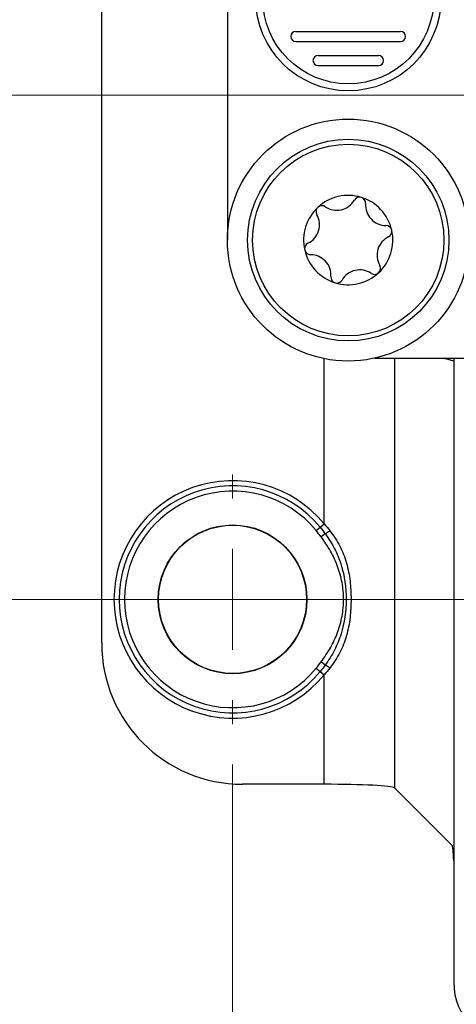
# Model space of a CAD drawing. Units: millimetres. Extents: x -10 to 410, y -10 to 290.
# Drawn here: x 65 to 76, y 79 to 103 of the extents above; entities that cross this region are included whole.
import ezdxf

# ---------------------------------------------------------------- set-up
doc = ezdxf.new("R2010")
doc.units = ezdxf.units.MM
doc.styles.add('SLDTEXTSTYLE0', font='TXT', dxfattribs={"width": 0.75})
doc.dimstyles.new('SLDDIMSTYLE3', dxfattribs={"dimtxt": 3.5, "dimasz": 3, "dimexe": 0, "dimexo": 0.0625, "dimgap": 0.875, "dimtad": 1, "dimdec": 0, "dimlfac": 2, "dimrnd": 1e-09, "dimzin": 12, "dimdsep": 46, "dimtxsty": 'SLDTEXTSTYLE0', "dimsah": 1, "dimcen": 0.09, "dimadec": 0, "dimazin": 3, "dimtfac": 1, "dimtdec": 0, "dimtofl": 0, "dimtmove": 0, "dimatfit": 3, "dimfxl": 0, "dimfrac": 2, "dimtolj": 1, "dimtzin": 12, "dimarcsym": 0})
doc.dimstyles.new('SLDDIMSTYLE4', dxfattribs={"dimtxt": 3.5, "dimasz": 3, "dimexe": 0, "dimexo": 0.0625, "dimgap": 0.875, "dimtad": 1, "dimdec": 1, "dimlfac": 2, "dimrnd": 1e-09, "dimzin": 12, "dimdsep": 46, "dimtxsty": 'SLDTEXTSTYLE0', "dimsah": 1, "dimcen": 0.09, "dimadec": 0, "dimazin": 3, "dimtol": 1, "dimtp": 0.3, "dimtm": 0.3, "dimtfac": 1, "dimtdec": 1, "dimtofl": 0, "dimtmove": 0, "dimatfit": 3, "dimfxl": 0, "dimfrac": 2, "dimtolj": 1, "dimarcsym": 0})
doc.dimstyles.new('SLDDIMSTYLE5', dxfattribs={"dimtxt": 3.5, "dimasz": 3, "dimexe": 0, "dimexo": 0.0625, "dimgap": 0.875, "dimtad": 1, "dimdec": 0, "dimlfac": 2, "dimrnd": 1e-09, "dimzin": 12, "dimdsep": 46, "dimtxsty": 'SLDTEXTSTYLE0', "dimsah": 1, "dimcen": 0.09, "dimadec": 0, "dimazin": 3, "dimtol": 1, "dimtp": 5, "dimtm": 5, "dimtfac": 1, "dimtdec": 0, "dimtofl": 0, "dimtmove": 0, "dimatfit": 3, "dimfxl": 0, "dimfrac": 2, "dimtolj": 1, "dimarcsym": 0})
doc.dimstyles.new('SLDDIMSTYLE6', dxfattribs={"dimtxt": 3.5, "dimasz": 3, "dimexe": 0, "dimexo": 0.0625, "dimgap": 0.875, "dimtad": 1, "dimlfac": 2, "dimrnd": 1e-09, "dimzin": 12, "dimdsep": 46, "dimtxsty": 'SLDTEXTSTYLE0', "dimsah": 1, "dimcen": 0.09, "dimadec": 0, "dimazin": 3, "dimtol": 1, "dimtp": 5, "dimtm": 5, "dimtfac": 1, "dimtofl": 0, "dimtmove": 0, "dimatfit": 3, "dimfxl": 0, "dimfrac": 2, "dimtolj": 1, "dimarcsym": 0})

# ---------------------------------------------------------------- blocks, each defined once
blk = doc.blocks.new('_D_2')
at = {"color": 7, "linetype": 'Continuous', "lineweight": 0}
for p, q in [((76.709, 127.612), (44.434, 127.612)), ((45.434, 127.612), (45.434, 77.589)), ((76.709, 77.589), (44.434, 77.589))]:
    blk.add_line(p, q, dxfattribs=at)
at = {"color": 7, "linetype": 'Continuous', "lineweight": 18}
for points in [[(45.434, 127.612), (44.984, 124.612), (45.884, 124.612)], [(45.434, 77.589), (45.884, 80.589), (44.984, 80.589)]]:
    blk.add_solid(points, dxfattribs=at)
at = {"color": 7, "linetype": 'Continuous', "lineweight": 18, "insert": (40.923, 98.721), "char_height": 3.5, "attachment_point": 1, "rotation": 90, "style": 'SLDTEXTSTYLE0'}
blk.add_mtext('100', dxfattribs=at)
blk = doc.blocks.new('_D_3')
at = {"color": 7, "linetype": 'Continuous', "lineweight": 0}
for p, q in [((148.589, 116.619), (50.434, 116.619)), ((51.434, 116.619), (51.434, 88.619)), ((148.589, 88.619), (50.434, 88.619))]:
    blk.add_line(p, q, dxfattribs=at)
at = {"color": 7, "linetype": 'Continuous', "lineweight": 18}
for points in [[(51.434, 116.619), (50.984, 113.619), (51.884, 113.619)], [(51.434, 88.619), (51.884, 91.619), (50.984, 91.619)]]:
    blk.add_solid(points, dxfattribs=at)
at = {"color": 7, "linetype": 'Continuous', "lineweight": 18, "char_height": 3.5, "attachment_point": 1, "rotation": 90, "style": 'SLDTEXTSTYLE0'}
for s, insert in [('±0,3', (46.923, 101.358)), ('56', (46.923, 94.873))]:
    blk.add_mtext(s, dxfattribs=dict(at, insert=insert))
blk = doc.blocks.new('_D_4')
at = {"color": 7, "linetype": 'Continuous', "lineweight": 0}
for p, q in [((109.884, 100.119), (109.884, 66.101)), ((70.684, 84.524), (70.684, 66.101)), ((109.884, 67.101), (70.684, 67.101))]:
    blk.add_line(p, q, dxfattribs=at)
at = {"color": 7, "linetype": 'Continuous', "lineweight": 18}
for points in [[(70.684, 67.101), (73.684, 66.651), (73.684, 67.551)], [(109.884, 67.101), (106.884, 67.551), (106.884, 66.651)]]:
    blk.add_solid(points, dxfattribs=at)
at = {"color": 7, "linetype": 'Continuous', "lineweight": 18, "char_height": 3.5, "attachment_point": 1, "style": 'SLDTEXTSTYLE0'}
for s, insert in [('±5', (90.963, 71.613)), ('78', (84.478, 71.613))]:
    blk.add_mtext(s, dxfattribs=dict(at, insert=insert))
blk = doc.blocks.new('_D_5')
at = {"color": 7, "linetype": 'Continuous', "lineweight": 0}
for p, q in [((108.884, 101.119), (56.434, 101.119)), ((57.434, 101.119), (57.434, 88.619)), ((66.589, 88.619), (56.434, 88.619))]:
    blk.add_line(p, q, dxfattribs=at)
at = {"color": 7, "linetype": 'Continuous', "lineweight": 18}
for points in [[(57.434, 101.119), (56.984, 98.119), (57.884, 98.119)], [(57.434, 88.619), (57.884, 91.619), (56.984, 91.619)]]:
    blk.add_solid(points, dxfattribs=at)
at = {"color": 7, "linetype": 'Continuous', "lineweight": 18, "char_height": 3.5, "attachment_point": 1, "rotation": 90, "style": 'SLDTEXTSTYLE0'}
for s, insert in [('±5', (52.923, 95.547)), ('25', (52.923, 89.063))]:
    blk.add_mtext(s, dxfattribs=dict(at, insert=insert))
blk = doc.blocks.new('SW_CENTERMARKSYMBOL_3')
at = {"color": 0, "linetype": 'Continuous', "lineweight": 18}
for p, q in [((0, 2.5), (0, 3.095)), ((0, 0), (0, 1.25)), ((-2.5, 0), (-3.095, 0)), ((0, 0), (-1.25, 0)), ((0, 0), (0, -1.25)), ((0, 0), (1.25, 0)), ((2.5, 0), (3.095, 0)), ((0, -2.5), (0, -3.095))]:
    blk.add_line(p, q, dxfattribs=at)

msp = doc.modelspace()

# ---------------------------------------------------------------- linework, layer by layer
at = {"color": 7, "linetype": 'Continuous', "lineweight": 25}
for p, q in [((67.4344, 87.5337), (67.4344, 117.7047)), ((70.5541, 108.1006), (70.5541, 97.6006)), ((70.5541, 108.1006), (70.5541, 97.6006)), ((70.5549, 108.1006), (70.5549, 97.6006)), ((72.2549, 102.7032), (74.8549, 102.7032)), ((72.2549, 102.4532), (74.8549, 102.4532)), ((72.8049, 102.1032), (74.3049, 102.1032)), ((72.8049, 101.8532), (74.3049, 101.8532)), ((70.5541, 97.6006), (70.5549, 97.5289)), ((70.5541, 97.6006), (70.5549, 97.6006)), ((70.5541, 97.6006), (70.5549, 97.5289)), ((72.9567, 90.4924), (72.9567, 94.5884)), ((74.2102, 94.6006), (77.102, 94.6006)), ((74.2102, 94.6006), (75.7035, 94.5998)), ((74.7043, 94.5998), (74.7043, 83.9484)), ((75.971, 94.5942), (76.1637, 94.53)), ((76.1637, 94.53), (76.1637, 94.53)), ((76.1732, 94.6006), (76.1732, 79.1256)), ((72.7563, 90.3271), (72.8565, 90.4097)), ((72.8565, 90.4097), (72.9567, 90.4924)), ((72.9834, 90.246), (72.8807, 90.169)), ((72.7563, 86.9113), (72.8565, 86.8287)), ((72.9834, 86.9924), (72.8807, 87.0694)), ((72.8565, 86.8287), (72.9567, 86.746)), ((72.9567, 84.0353), (72.9567, 86.746)), ((72.9567, 84.0353), (70.9301, 84.0353)), ((76.1347, 82.5179), (74.7043, 83.9484))]:
    msp.add_line(p, q, dxfattribs=at)
for centre, radius in [((73.5549, 103.5282), 2.3), ((73.5549, 103.5282), 2.125), ((73.5549, 97.5282), 3), ((73.5549, 97.5282), 2.5), ((73.5549, 97.5282), 2.375), ((70.6844, 88.6192), 1.8454), ((70.6844, 88.6192), 1.8375)]:
    msp.add_circle(centre, radius, dxfattribs=at)
for centre, radius, start, end in [((72.2549, 102.5782), 0.125, 90, 270), ((74.8549, 102.5782), 0.125, 270, 90), ((72.8049, 101.9782), 0.125, 90, 270), ((74.3049, 101.9782), 0.125, 270, 90), ((73.5549, 97.5282), 1.1075, 72.87252, 132.87252), ((73.27, 98.7749), 0.508, 235.93684, 329.80821), ((73.8374, 98.4448), 0.1484, 72.87252, 149.80821), ((73.5549, 97.5282), 1.1075, 12.87252, 72.87252), ((73.8374, 98.4448), 0.1484, 355.93684, 72.87252), ((74.4922, 98.3983), 0.508, 175.93684, 269.80821), ((73.5549, 97.5282), 1.1075, 132.87252, 192.87252), ((72.3328, 97.9048), 0.508, 295.93684, 29.80821), ((72.9024, 98.2311), 0.1484, 132.87252, 209.80821), ((72.9024, 98.2311), 0.1484, 55.93684, 132.87252), ((73.5549, 97.5282), 1.1075, 312.87252, 12.87252), ((74.49, 97.7419), 0.1484, 12.87252, 89.80821), ((74.49, 97.7419), 0.1484, 295.93684, 12.87252), ((73.5549, 97.6006), 3, 180, 180.69175), ((72.6199, 97.3145), 0.1484, 115.93684, 192.87252), ((74.7771, 97.1516), 0.508, 115.93684, 209.80821), ((73.5549, 97.5282), 1.1075, 192.87252, 252.87252), ((72.6199, 97.3145), 0.1484, 192.87252, 269.80821), ((72.6177, 96.6581), 0.508, 355.93684, 89.80821), ((73.5549, 97.5282), 1.1075, 252.87252, 312.87252), ((73.8398, 96.2815), 0.508, 55.93684, 149.80821), ((74.2075, 96.8253), 0.1484, 235.93684, 312.87252), ((74.2075, 96.8253), 0.1484, 312.87252, 29.80821), ((73.2725, 96.6116), 0.1484, 175.93684, 252.87252), ((73.2725, 96.6116), 0.1484, 252.87252, 329.80821), ((70.6844, 88.6192), 2.9449, 39.50006, 320.49994), ((70.6844, 88.6192), 2.8149, 39.50006, 320.49994), ((70.6844, 88.6192), 2.685, 39.50006, 320.49994), ((71.9193, 91.9556), 2.0137, 301.89853, 305.8328), ((71.9193, 85.2827), 2.0137, 54.1672, 58.10147), ((77.7094, 79.1256), 1.5362, 180, 270)]:
    msp.add_arc(centre, radius, start, end, dxfattribs=at)
for centre, major_axis, ratio, start_param, end_param in [((70.9365, 87.5401), (1.9446, 2.9184), 0.9980229, 2.159478, 3.7284478), ((72.9567, 83.9436), (1.75, 0), 0.0524078, 0.0523599, 1.5707963), ((76.132, 81.5193), (0, 1), 0.0524078, 5.3789115, 6.2308254)]:
    msp.add_ellipse(centre, major_axis=major_axis, ratio=ratio, start_param=start_param, end_param=end_param, dxfattribs=at)
for points, knots in [([(75.7035, 94.5998), (75.7042, 94.5998), (75.7182, 94.5997), (75.7456, 94.5994), (75.7933, 94.5989), (75.8465, 94.5982), (75.8941, 94.5974), (75.9278, 94.5966), (75.9502, 94.5958), (75.9658, 94.595), (75.9693, 94.5945), (75.971, 94.5942)], [0, 0, 0, 0, 0.00509258, 0.11020515, 0.21519932, 0.38580253, 0.55591858, 0.66672998, 0.77746356, 0.88875885, 1, 1, 1, 1]), ([(72.8807, 87.0694), (72.9651, 87.1819), (73.0436, 87.2992), (73.1817, 87.5429), (73.2411, 87.6689), (73.3383, 87.9302), (73.3763, 88.0669), (73.4266, 88.3414), (73.4392, 88.4796), (73.4393, 88.7578), (73.4263, 88.8992), (73.3758, 89.1736), (73.3385, 89.3073), (73.2416, 89.5683), (73.1813, 89.6963), (73.0431, 89.9401), (72.9651, 90.0565), (72.8807, 90.169)], [0, 0, 0, 0, 0.125, 0.125, 0.25, 0.25, 0.375, 0.375, 0.5, 0.5, 0.625, 0.625, 0.75, 0.75, 0.875, 0.875, 1, 1, 1, 1]), ([(72.9834, 90.246), (73.0688, 90.1286), (73.1462, 90.0054), (73.2785, 89.748), (73.3337, 89.6134), (73.4634, 89.199), (73.5035, 88.908), (73.5033, 88.3283), (73.463, 88.0372), (73.333, 87.6231), (73.2776, 87.4883), (73.1455, 87.2319), (73.0688, 87.1097), (72.9834, 86.9924)], [0, 0, 0, 0, 0.125, 0.125, 0.25, 0.25, 0.5, 0.5, 0.75, 0.75, 0.875, 0.875, 1, 1, 1, 1]), ([(73.0982, 90.3231), (73.192, 90.2017), (73.2755, 90.0727), (73.414, 89.8027), (73.4687, 89.6628), (73.5519, 89.3735), (73.5807, 89.2228), (73.6169, 88.9208), (73.6248, 88.77), (73.6248, 88.4686), (73.6169, 88.318), (73.581, 88.0171), (73.5522, 87.8657), (73.4686, 87.5754), (73.4138, 87.4354), (73.2756, 87.166), (73.192, 87.0367), (73.0982, 86.9153)], [0, 0, 0, 0, 0.125, 0.125, 0.25, 0.25, 0.375, 0.375, 0.5, 0.5, 0.625, 0.625, 0.75, 0.75, 0.875, 0.875, 1, 1, 1, 1])]:
    msp.add_open_spline(points, degree=3, knots=knots, dxfattribs=at)
for points in [[(72.8565, 90.4097), (72.9004, 90.3564), (72.9427, 90.3019), (72.9834, 90.246)], [(72.9567, 90.4924), (73.0063, 90.4374), (73.0534, 90.381), (73.0982, 90.3231)], [(72.8807, 90.169), (72.8405, 90.2226), (72.7989, 90.2753), (72.7563, 90.3271)], [(72.7563, 86.9113), (72.7989, 86.963), (72.8405, 87.0157), (72.8807, 87.0694)], [(72.9834, 86.9924), (72.9427, 86.9365), (72.9004, 86.882), (72.8565, 86.8287)], [(73.0982, 86.9153), (73.0533, 86.8573), (73.0061, 86.8008), (72.9567, 86.746)]]:
    msp.add_open_spline(points, degree=3, dxfattribs=at)

# ---------------------------------------------------------------- block references
at = {"color": 7, "linetype": 'Continuous', "lineweight": 0}
msp.add_blockref('SW_CENTERMARKSYMBOL_3', (70.6844, 88.6192), dxfattribs=at)

# ---------------------------------------------------------------- dimensions: what is measured, and where the dimension line sits
at = {"color": 7, "linetype": 'Continuous', "lineweight": 18}
for base, p1, p2, dimstyle, picture, middle in [((45.4344, 77.5894), (77.7094, 127.6119), (77.7094, 77.5894), 'SLDDIMSTYLE3', '_D_2', (45.4344, 102.6006)), ((51.4344, 88.6192), (149.589, 116.6192), (149.589, 88.6192), 'SLDDIMSTYLE4', '_D_3', (51.4344, 102.6192)), ((57.4344, 88.6192), (109.8844, 101.1192), (67.589, 88.6192), 'SLDDIMSTYLE6', '_D_5', (57.4344, 94.8692))]:
    dim = msp.add_linear_dim(base=base, p1=p1, p2=p2, angle=90, dimstyle=dimstyle, dxfattribs=at)
    dim.commit()
    dim.dimension.update_dxf_attribs({"geometry": picture, "text_midpoint": middle, "dimtype": 160})
dim = msp.add_linear_dim(base=(70.6844, 67.101), p1=(109.8844, 101.1192), p2=(70.6844, 85.5238), dimstyle='SLDDIMSTYLE5', dxfattribs=at)
dim.commit()
dim.dimension.update_dxf_attribs({"geometry": '_D_4', "text_midpoint": (90.2844, 67.101), "dimtype": 160})

doc.saveas('drawing.dxf')
